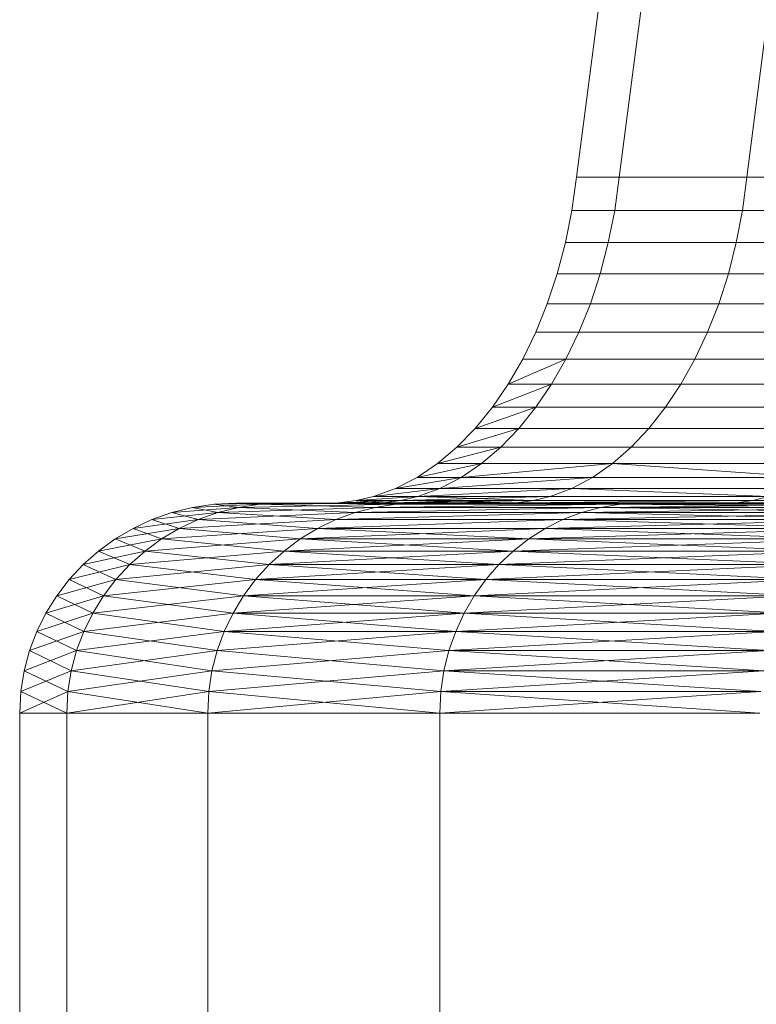
# Model space of a CAD drawing. Units: inches. Extents: x 17 to 7275, y 6 to 5139.
# Drawn here: x 6371 to 6378, y 3417 to 3426 of the extents above; entities that cross this region are included whole.
import ezdxf

# ---------------------------------------------------------------- set-up
doc = ezdxf.new("R2010")
doc.units = ezdxf.units.IN
doc.header["$MEASUREMENT"] = 0

# ---------------------------------------------------------------- blocks, each defined once
blk = doc.blocks.new('4009_DWG-628036-East')
at = {"lineweight": 9}
for p, q in [((-11240.1397, 910.5311), (-11240.4583, 908.1049)), ((-11240.1397, 910.5311), (-11240.4583, 908.1049)), ((-11239.7346, 910.5311), (-11240.0506, 908.1049)), ((-11238.5256, 910.5311), (-11238.8341, 908.1049)), ((-11240.4583, 908.1049), (-11240.5018, 907.7889)), ((-11240.4583, 908.1049), (-11240.5018, 907.7889)), ((-11240.0506, 908.1049), (-11240.4583, 908.1049)), ((-11240.4583, 908.1049), (-11240.0506, 908.1049)), ((-11240.0506, 908.1049), (-11240.4583, 908.1049)), ((-11240.4583, 908.1049), (-11240.0506, 908.1049)), ((-11240.0506, 908.1049), (-11240.0938, 907.7889)), ((-11240.0506, 908.1049), (-11240.0938, 907.7889)), ((-11240.0506, 908.1049), (-11240.0938, 907.7889)), ((-11240.0506, 908.1049), (-11240.0938, 907.7889)), ((-11240.0506, 908.1049), (-11238.8341, 908.1049)), ((-11238.8341, 908.1049), (-11238.8763, 907.7889)), ((-11238.8341, 908.1049), (-11238.8763, 907.7889)), ((-11238.8341, 908.1049), (-11238.8763, 907.7889)), ((-11238.8341, 908.1049), (-11238.8763, 907.7889)), ((-11238.8341, 908.1049), (-11236.828, 908.1049)), ((-11240.5018, 907.7889), (-11240.563, 907.4817)), ((-11240.5018, 907.7889), (-11240.563, 907.4817)), ((-11240.0938, 907.7889), (-11240.5018, 907.7889)), ((-11240.5018, 907.7889), (-11240.0938, 907.7889)), ((-11240.0938, 907.7889), (-11240.5018, 907.7889)), ((-11240.5018, 907.7889), (-11240.0938, 907.7889)), ((-11240.0938, 907.7889), (-11240.1546, 907.4817)), ((-11240.0938, 907.7889), (-11240.1546, 907.4817)), ((-11240.0938, 907.7889), (-11240.1546, 907.4817)), ((-11240.0938, 907.7889), (-11240.1546, 907.4817)), ((-11238.8763, 907.7889), (-11240.0938, 907.7889)), ((-11240.0938, 907.7889), (-11238.8763, 907.7889)), ((-11238.8763, 907.7889), (-11240.0938, 907.7889)), ((-11240.0938, 907.7889), (-11238.8763, 907.7889)), ((-11238.8763, 907.7889), (-11238.9356, 907.4817)), ((-11238.8763, 907.7889), (-11238.9356, 907.4817)), ((-11238.8763, 907.7889), (-11238.9356, 907.4817)), ((-11238.8763, 907.7889), (-11238.9356, 907.4817)), ((-11236.8685, 907.7889), (-11238.8763, 907.7889)), ((-11238.8763, 907.7889), (-11236.8685, 907.7889)), ((-11236.8685, 907.7889), (-11238.8763, 907.7889)), ((-11238.8763, 907.7889), (-11236.8685, 907.7889)), ((-11240.563, 907.4817), (-11240.6412, 907.1849)), ((-11240.563, 907.4817), (-11240.6412, 907.1849)), ((-11240.1546, 907.4817), (-11240.563, 907.4817)), ((-11240.563, 907.4817), (-11240.1546, 907.4817)), ((-11240.1546, 907.4817), (-11240.563, 907.4817)), ((-11240.563, 907.4817), (-11240.1546, 907.4817)), ((-11240.1546, 907.4817), (-11240.2321, 907.1849)), ((-11240.1546, 907.4817), (-11240.2321, 907.1849)), ((-11240.1546, 907.4817), (-11240.2321, 907.1849)), ((-11240.1546, 907.4817), (-11240.2321, 907.1849)), ((-11238.9356, 907.4817), (-11240.1546, 907.4817)), ((-11240.1546, 907.4817), (-11238.9356, 907.4817)), ((-11238.9356, 907.4817), (-11240.1546, 907.4817)), ((-11240.1546, 907.4817), (-11238.9356, 907.4817)), ((-11238.9356, 907.4817), (-11239.0114, 907.1849)), ((-11238.9356, 907.4817), (-11239.0114, 907.1849)), ((-11238.9356, 907.4817), (-11239.0114, 907.1849)), ((-11238.9356, 907.4817), (-11239.0114, 907.1849)), ((-11236.9254, 907.4817), (-11238.9356, 907.4817)), ((-11238.9356, 907.4817), (-11236.9254, 907.4817)), ((-11236.9254, 907.4817), (-11238.9356, 907.4817)), ((-11238.9356, 907.4817), (-11236.9254, 907.4817)), ((-11240.6412, 907.1849), (-11240.7356, 906.9)), ((-11240.6412, 907.1849), (-11240.7356, 906.9)), ((-11240.2321, 907.1849), (-11240.6412, 907.1849)), ((-11240.6412, 907.1849), (-11240.2321, 907.1849)), ((-11240.2321, 907.1849), (-11240.6412, 907.1849)), ((-11240.6412, 907.1849), (-11240.2321, 907.1849)), ((-11240.2321, 907.1849), (-11240.3258, 906.9)), ((-11240.2321, 907.1849), (-11240.3258, 906.9)), ((-11240.2321, 907.1849), (-11240.3258, 906.9)), ((-11240.2321, 907.1849), (-11240.3258, 906.9)), ((-11239.0114, 907.1849), (-11240.2321, 907.1849)), ((-11240.2321, 907.1849), (-11239.0114, 907.1849)), ((-11239.0114, 907.1849), (-11240.2321, 907.1849)), ((-11240.2321, 907.1849), (-11239.0114, 907.1849)), ((-11239.0114, 907.1849), (-11239.1028, 906.9)), ((-11239.0114, 907.1849), (-11239.1028, 906.9)), ((-11239.0114, 907.1849), (-11239.1028, 906.9)), ((-11239.0114, 907.1849), (-11239.1028, 906.9)), ((-11236.9981, 907.1849), (-11239.0114, 907.1849)), ((-11239.0114, 907.1849), (-11236.9981, 907.1849)), ((-11236.9981, 907.1849), (-11239.0114, 907.1849)), ((-11239.0114, 907.1849), (-11236.9981, 907.1849)), ((-11240.7356, 906.9), (-11240.8453, 906.6288)), ((-11240.7356, 906.9), (-11240.8453, 906.6288)), ((-11240.3258, 906.9), (-11240.7356, 906.9)), ((-11240.7356, 906.9), (-11240.3258, 906.9)), ((-11240.3258, 906.9), (-11240.7356, 906.9)), ((-11240.7356, 906.9), (-11240.3258, 906.9)), ((-11240.3258, 906.9), (-11240.4346, 906.6288)), ((-11240.3258, 906.9), (-11240.4346, 906.6288)), ((-11240.3258, 906.9), (-11240.4346, 906.6288)), ((-11240.3258, 906.9), (-11240.4346, 906.6288)), ((-11239.1028, 906.9), (-11240.3258, 906.9)), ((-11240.3258, 906.9), (-11239.1028, 906.9)), ((-11239.1028, 906.9), (-11240.3258, 906.9)), ((-11240.3258, 906.9), (-11239.1028, 906.9)), ((-11239.1028, 906.9), (-11239.209, 906.6288)), ((-11239.1028, 906.9), (-11239.209, 906.6288)), ((-11239.1028, 906.9), (-11239.209, 906.6288)), ((-11239.1028, 906.9), (-11239.209, 906.6288)), ((-11237.0858, 906.9), (-11239.1028, 906.9)), ((-11239.1028, 906.9), (-11237.0858, 906.9)), ((-11237.0858, 906.9), (-11239.1028, 906.9)), ((-11239.1028, 906.9), (-11237.0858, 906.9)), ((-11240.8453, 906.6288), (-11240.9696, 906.3728)), ((-11240.8453, 906.6288), (-11240.9696, 906.3728)), ((-11240.4346, 906.6288), (-11240.8453, 906.6288)), ((-11240.8453, 906.6288), (-11240.4346, 906.6288)), ((-11240.4346, 906.6288), (-11240.8453, 906.6288)), ((-11240.8453, 906.6288), (-11240.4346, 906.6288)), ((-11240.4346, 906.6288), (-11240.5579, 906.3728)), ((-11240.4346, 906.6288), (-11240.5579, 906.3728)), ((-11240.4346, 906.6288), (-11240.5579, 906.3728)), ((-11240.4346, 906.6288), (-11240.5579, 906.3728)), ((-11239.209, 906.6288), (-11240.4346, 906.6288)), ((-11240.4346, 906.6288), (-11239.209, 906.6288)), ((-11239.209, 906.6288), (-11240.4346, 906.6288)), ((-11240.4346, 906.6288), (-11239.209, 906.6288)), ((-11239.209, 906.6288), (-11239.3294, 906.3728)), ((-11239.209, 906.6288), (-11239.3294, 906.3728)), ((-11239.209, 906.6288), (-11239.3294, 906.3728)), ((-11239.209, 906.6288), (-11239.3294, 906.3728)), ((-11237.1879, 906.6288), (-11239.209, 906.6288)), ((-11239.209, 906.6288), (-11237.1878, 906.6288)), ((-11237.1879, 906.6288), (-11239.209, 906.6288)), ((-11239.209, 906.6288), (-11237.1878, 906.6288)), ((-11240.9696, 906.3728), (-11241.1077, 906.1336)), ((-11241.1077, 906.1336), (-11240.5579, 906.3728)), ((-11240.9696, 906.3728), (-11241.1077, 906.1336)), ((-11240.5579, 906.3728), (-11240.9696, 906.3728)), ((-11240.5579, 906.3728), (-11240.9696, 906.3728)), ((-11240.9696, 906.3728), (-11240.5579, 906.3728)), ((-11240.9696, 906.3728), (-11240.5579, 906.3728)), ((-11240.5579, 906.3728), (-11240.6948, 906.1336)), ((-11240.5579, 906.3728), (-11240.6948, 906.1336)), ((-11240.5579, 906.3728), (-11240.6948, 906.1336)), ((-11240.5579, 906.3728), (-11240.6948, 906.1336)), ((-11239.3294, 906.3728), (-11240.5579, 906.3728)), ((-11240.5579, 906.3728), (-11239.3294, 906.3728)), ((-11239.3294, 906.3728), (-11240.5579, 906.3728)), ((-11240.5579, 906.3728), (-11239.3294, 906.3728)), ((-11239.3294, 906.3728), (-11239.4631, 906.1336)), ((-11239.3294, 906.3728), (-11239.4631, 906.1336)), ((-11239.3294, 906.3728), (-11239.4631, 906.1336)), ((-11239.3294, 906.3728), (-11239.4631, 906.1336)), ((-11237.3034, 906.3728), (-11239.3294, 906.3728)), ((-11239.3294, 906.3728), (-11237.3034, 906.3728)), ((-11237.3034, 906.3728), (-11239.3294, 906.3728)), ((-11239.3294, 906.3728), (-11237.3034, 906.3728)), ((-11241.1077, 906.1336), (-11241.2587, 905.9127)), ((-11241.2587, 905.9127), (-11240.6948, 906.1336)), ((-11241.1077, 906.1336), (-11241.2587, 905.9127)), ((-11240.6948, 906.1336), (-11241.1077, 906.1336)), ((-11240.6948, 906.1336), (-11241.1077, 906.1336)), ((-11241.1077, 906.1336), (-11240.6948, 906.1336)), ((-11240.6948, 906.1336), (-11240.8447, 905.9127)), ((-11240.6948, 906.1336), (-11240.8447, 905.9127)), ((-11240.6948, 906.1336), (-11240.8447, 905.9127)), ((-11240.6948, 906.1336), (-11240.8447, 905.9127)), ((-11239.4631, 906.1336), (-11240.6948, 906.1336)), ((-11240.6948, 906.1336), (-11239.4631, 906.1336)), ((-11239.4631, 906.1336), (-11240.6948, 906.1336)), ((-11240.6948, 906.1336), (-11239.4631, 906.1336)), ((-11239.4631, 906.1336), (-11239.6094, 905.9127)), ((-11239.4631, 906.1336), (-11239.6094, 905.9127)), ((-11239.4631, 906.1336), (-11239.6094, 905.9127)), ((-11239.4631, 906.1336), (-11239.6094, 905.9127)), ((-11237.4317, 906.1336), (-11239.4631, 906.1336)), ((-11239.4631, 906.1336), (-11237.4317, 906.1336)), ((-11237.4317, 906.1336), (-11239.4631, 906.1336)), ((-11239.4631, 906.1336), (-11237.4317, 906.1336)), ((-11241.2587, 905.9127), (-11241.4218, 905.7119)), ((-11241.4218, 905.7119), (-11240.8447, 905.9127)), ((-11241.2587, 905.9127), (-11241.4218, 905.7119)), ((-11240.8447, 905.9127), (-11241.2587, 905.9127)), ((-11240.8447, 905.9127), (-11241.2587, 905.9127)), ((-11241.2587, 905.9127), (-11240.8447, 905.9127)), ((-11240.8447, 905.9127), (-11241.0066, 905.7119)), ((-11240.8447, 905.9127), (-11241.0066, 905.7119)), ((-11240.8447, 905.9127), (-11241.0066, 905.7119)), ((-11240.8447, 905.9127), (-11241.0066, 905.7119)), ((-11239.6094, 905.9127), (-11240.8447, 905.9127)), ((-11240.8447, 905.9127), (-11239.6094, 905.9127)), ((-11239.6094, 905.9127), (-11240.8447, 905.9127)), ((-11240.8447, 905.9127), (-11239.6094, 905.9127)), ((-11239.6094, 905.9127), (-11239.7673, 905.7119)), ((-11239.6094, 905.9127), (-11239.7673, 905.7119)), ((-11239.6094, 905.9127), (-11239.7673, 905.7119)), ((-11239.6094, 905.9127), (-11239.7673, 905.7119)), ((-11237.5721, 905.9127), (-11239.6094, 905.9127)), ((-11239.6094, 905.9127), (-11237.5721, 905.9127)), ((-11237.5721, 905.9127), (-11239.6094, 905.9127)), ((-11239.6094, 905.9127), (-11237.5721, 905.9127)), ((-11241.4218, 905.7119), (-11241.5964, 905.5326)), ((-11241.5964, 905.5326), (-11241.0066, 905.7119)), ((-11241.4218, 905.7119), (-11241.5964, 905.5326)), ((-11241.0066, 905.7119), (-11241.4218, 905.7119)), ((-11241.0066, 905.7119), (-11241.4218, 905.7119)), ((-11241.4218, 905.7119), (-11241.0066, 905.7119)), ((-11241.0066, 905.7119), (-11241.1798, 905.5326)), ((-11241.0066, 905.7119), (-11241.1798, 905.5326)), ((-11241.0066, 905.7119), (-11241.1798, 905.5326)), ((-11241.0066, 905.7119), (-11241.1798, 905.5326)), ((-11239.7673, 905.7119), (-11241.0066, 905.7119)), ((-11241.0066, 905.7119), (-11239.7673, 905.7119)), ((-11239.7673, 905.7119), (-11241.0066, 905.7119)), ((-11241.0066, 905.7119), (-11239.7673, 905.7119)), ((-11239.7673, 905.7119), (-11239.9365, 905.5326)), ((-11239.7673, 905.7119), (-11239.9365, 905.5326)), ((-11239.7673, 905.7119), (-11239.9365, 905.5326)), ((-11239.7673, 905.7119), (-11239.9365, 905.5326)), ((-11237.7239, 905.7119), (-11239.7673, 905.7119)), ((-11239.7673, 905.7119), (-11237.7239, 905.7119)), ((-11237.7239, 905.7119), (-11239.7673, 905.7119)), ((-11239.7673, 905.7119), (-11237.7239, 905.7119)), ((-11241.5964, 905.5326), (-11241.7815, 905.3765)), ((-11241.7815, 905.3765), (-11241.1798, 905.5326)), ((-11241.5964, 905.5326), (-11241.7815, 905.3765)), ((-11241.1798, 905.5326), (-11241.5964, 905.5326)), ((-11241.1798, 905.5326), (-11241.5964, 905.5326)), ((-11241.5964, 905.5326), (-11241.1798, 905.5326)), ((-11241.1798, 905.5326), (-11241.3635, 905.3765)), ((-11241.1798, 905.5326), (-11241.3635, 905.3765)), ((-11241.1798, 905.5326), (-11241.3635, 905.3765)), ((-11241.1798, 905.5326), (-11241.3635, 905.3765)), ((-11239.9365, 905.5326), (-11241.1798, 905.5326)), ((-11241.1798, 905.5326), (-11239.9365, 905.5326)), ((-11239.9365, 905.5326), (-11241.1798, 905.5326)), ((-11241.1798, 905.5326), (-11239.9365, 905.5326)), ((-11239.9365, 905.5326), (-11240.1158, 905.3765)), ((-11239.9365, 905.5326), (-11240.1158, 905.3765)), ((-11239.9365, 905.5326), (-11240.1158, 905.3765)), ((-11239.9365, 905.5326), (-11240.1158, 905.3765)), ((-11237.8861, 905.5326), (-11239.9365, 905.5326)), ((-11239.9365, 905.5326), (-11237.8861, 905.5326)), ((-11237.8861, 905.5326), (-11239.9365, 905.5326)), ((-11239.9365, 905.5326), (-11237.8861, 905.5326)), ((-11241.7815, 905.3765), (-11241.9764, 905.2453)), ((-11241.9764, 905.2453), (-11241.3635, 905.3765)), ((-11241.7815, 905.3765), (-11241.9764, 905.2453)), ((-11241.3635, 905.3765), (-11241.7815, 905.3765)), ((-11241.3635, 905.3765), (-11241.7815, 905.3765)), ((-11241.7815, 905.3765), (-11241.3635, 905.3765)), ((-11241.3635, 905.3765), (-11241.5568, 905.2453)), ((-11241.3635, 905.3765), (-11241.5568, 905.2453)), ((-11241.3635, 905.3765), (-11241.5568, 905.2453)), ((-11241.5568, 905.2453), (-11240.1158, 905.3765)), ((-11241.3635, 905.3765), (-11241.5568, 905.2453)), ((-11240.1158, 905.3765), (-11241.3635, 905.3765)), ((-11241.3635, 905.3765), (-11240.1158, 905.3765)), ((-11240.1158, 905.3765), (-11241.3635, 905.3765)), ((-11241.3635, 905.3765), (-11240.1158, 905.3765)), ((-11240.1158, 905.3765), (-11240.3046, 905.2453)), ((-11240.1158, 905.3765), (-11240.3046, 905.2453)), ((-11240.1158, 905.3765), (-11240.3046, 905.2453)), ((-11240.1158, 905.3765), (-11240.3046, 905.2453)), ((-11238.2395, 905.2453), (-11240.1158, 905.3765)), ((-11240.1158, 905.3765), (-11238.0583, 905.3765)), ((-11238.0583, 905.3765), (-11240.1158, 905.3765)), ((-11240.1158, 905.3765), (-11238.0583, 905.3765)), ((-11238.0583, 905.3765), (-11240.1158, 905.3765)), ((-11241.9764, 905.2453), (-11242.1804, 905.1403)), ((-11242.1804, 905.1403), (-11241.5568, 905.2453)), ((-11241.9764, 905.2453), (-11242.1804, 905.1403)), ((-11241.5568, 905.2453), (-11241.9764, 905.2453)), ((-11241.5568, 905.2453), (-11241.9764, 905.2453)), ((-11241.9764, 905.2453), (-11241.5568, 905.2453)), ((-11241.5568, 905.2453), (-11241.7592, 905.1403)), ((-11241.5568, 905.2453), (-11241.7592, 905.1403)), ((-11241.5568, 905.2453), (-11241.7592, 905.1403)), ((-11241.5568, 905.2453), (-11241.7592, 905.1403)), ((-11241.7592, 905.1403), (-11240.3046, 905.2453)), ((-11240.3046, 905.2453), (-11241.5568, 905.2453)), ((-11241.5568, 905.2453), (-11240.3046, 905.2453)), ((-11240.3046, 905.2453), (-11241.5568, 905.2453)), ((-11240.3046, 905.2453), (-11240.5021, 905.1403)), ((-11240.3046, 905.2453), (-11240.5021, 905.1403)), ((-11240.3046, 905.2453), (-11240.5021, 905.1403)), ((-11240.3046, 905.2453), (-11240.5021, 905.1403)), ((-11240.3046, 905.2453), (-11238.2395, 905.2453)), ((-11238.2395, 905.2453), (-11240.3046, 905.2453)), ((-11240.3046, 905.2453), (-11238.2395, 905.2453)), ((-11242.3924, 905.0634), (-11242.5564, 905.0251)), ((-11242.3924, 905.0634), (-11242.5564, 905.0251)), ((-11242.5564, 905.0251), (-11241.9696, 905.0634)), ((-11242.1804, 905.1403), (-11242.3924, 905.0634)), ((-11242.3924, 905.0634), (-11241.7592, 905.1403)), ((-11242.1804, 905.1403), (-11242.3924, 905.0634)), ((-11241.9696, 905.0634), (-11242.3924, 905.0634)), ((-11242.3924, 905.0634), (-11241.9696, 905.0634)), ((-11241.9696, 905.0634), (-11242.3924, 905.0634)), ((-11241.7592, 905.1403), (-11242.1804, 905.1403)), ((-11241.7592, 905.1403), (-11242.1804, 905.1403)), ((-11242.1804, 905.1403), (-11241.7592, 905.1403)), ((-11241.9696, 905.0634), (-11242.1322, 905.0251)), ((-11241.9696, 905.0634), (-11242.1322, 905.0251)), ((-11241.9696, 905.0634), (-11242.1322, 905.0251)), ((-11241.9696, 905.0634), (-11242.1322, 905.0251)), ((-11242.1322, 905.0251), (-11240.7076, 905.0634)), ((-11241.7592, 905.1403), (-11241.9696, 905.0634)), ((-11241.7592, 905.1403), (-11241.9696, 905.0634)), ((-11241.7592, 905.1403), (-11241.9696, 905.0634)), ((-11241.7592, 905.1403), (-11241.9696, 905.0634)), ((-11241.9696, 905.0634), (-11240.5021, 905.1403)), ((-11240.7076, 905.0634), (-11241.9696, 905.0634)), ((-11240.8664, 905.0251), (-11241.9696, 905.0634)), ((-11241.9696, 905.0634), (-11240.7076, 905.0634)), ((-11240.7076, 905.0634), (-11241.9696, 905.0634)), ((-11240.8664, 905.0251), (-11241.9696, 905.0634)), ((-11240.5021, 905.1403), (-11241.7592, 905.1403)), ((-11241.7592, 905.1403), (-11240.5021, 905.1403)), ((-11240.5021, 905.1403), (-11241.7592, 905.1403)), ((-11240.7076, 905.0634), (-11240.8664, 905.0251)), ((-11240.7076, 905.0634), (-11240.8664, 905.0251)), ((-11240.7076, 905.0634), (-11240.8664, 905.0251)), ((-11240.7076, 905.0634), (-11240.8664, 905.0251)), ((-11240.5021, 905.1403), (-11240.7076, 905.0634)), ((-11240.5021, 905.1403), (-11240.7076, 905.0634)), ((-11240.5021, 905.1403), (-11240.7076, 905.0634)), ((-11240.5021, 905.1403), (-11240.7076, 905.0634)), ((-11240.7076, 905.0634), (-11238.6264, 905.0634)), ((-11238.6264, 905.0634), (-11240.7076, 905.0634)), ((-11240.7076, 905.0634), (-11238.6264, 905.0634)), ((-11240.5021, 905.1403), (-11238.4291, 905.1403)), ((-11240.5021, 905.1403), (-11238.4291, 905.1403)), ((-11238.4291, 905.1403), (-11240.5021, 905.1403)), ((-11238.6264, 905.0634), (-11240.5021, 905.1403)), ((-11238.4291, 905.1403), (-11240.5021, 905.1403)), ((-11238.6264, 905.0634), (-11238.7788, 905.0251)), ((-11238.6264, 905.0634), (-11238.7788, 905.0251)), ((-11238.7788, 905.0251), (-11235.7587, 905.0634)), ((-11238.6264, 905.0634), (-11238.7788, 905.0251)), ((-11238.7788, 905.0251), (-11235.7587, 905.0634)), ((-11238.6264, 905.0634), (-11238.7788, 905.0251)), ((-11244.1148, 904.9594), (-11244.3123, 904.91)), ((-11244.3123, 904.91), (-11243.6783, 904.9594)), ((-11244.1148, 904.9594), (-11244.3123, 904.91)), ((-11244.3123, 904.91), (-11243.6783, 904.9594)), ((-11243.91, 904.9897), (-11244.1148, 904.9594)), ((-11244.1148, 904.9594), (-11243.4753, 904.9897)), ((-11243.91, 904.9897), (-11244.1148, 904.9594)), ((-11244.1148, 904.9594), (-11243.4753, 904.9897)), ((-11243.8743, 904.91), (-11244.1148, 904.9594)), ((-11243.8743, 904.91), (-11244.1148, 904.9594)), ((-11243.6994, 905), (-11243.91, 904.9897)), ((-11243.91, 904.9897), (-11243.2662, 905)), ((-11243.6994, 905), (-11243.91, 904.9897)), ((-11243.91, 904.9897), (-11243.2662, 905)), ((-11243.6783, 904.9594), (-11243.91, 904.9897)), ((-11243.6783, 904.9594), (-11243.91, 904.9897)), ((-11243.6783, 904.9594), (-11243.8743, 904.91)), ((-11243.6783, 904.9594), (-11243.8743, 904.91)), ((-11243.8743, 904.91), (-11242.3757, 904.9594)), ((-11243.6783, 904.9594), (-11243.8743, 904.91)), ((-11243.6783, 904.9594), (-11243.8743, 904.91)), ((-11243.8743, 904.91), (-11242.3757, 904.9594)), ((-11242.7242, 905.0041), (-11243.6994, 905)), ((-11242.7242, 905.0041), (-11243.6994, 905)), ((-11243.4753, 904.9897), (-11243.6994, 905)), ((-11243.4753, 904.9897), (-11243.6994, 905)), ((-11243.2662, 905), (-11243.6994, 905)), ((-11243.6994, 905), (-11243.2662, 905)), ((-11243.2662, 905), (-11243.6994, 905)), ((-11243.6994, 905), (-11243.2662, 905)), ((-11243.4753, 904.9897), (-11243.6783, 904.9594)), ((-11243.4753, 904.9897), (-11243.6783, 904.9594)), ((-11243.6783, 904.9594), (-11242.1775, 904.9897)), ((-11243.4753, 904.9897), (-11243.6783, 904.9594)), ((-11243.4753, 904.9897), (-11243.6783, 904.9594)), ((-11243.6783, 904.9594), (-11242.1775, 904.9897)), ((-11242.5671, 904.91), (-11243.6783, 904.9594)), ((-11242.5671, 904.91), (-11243.6783, 904.9594)), ((-11243.2662, 905), (-11243.4753, 904.9897)), ((-11243.2662, 905), (-11243.4753, 904.9897)), ((-11243.4753, 904.9897), (-11241.9735, 905)), ((-11243.2662, 905), (-11243.4753, 904.9897)), ((-11243.2662, 905), (-11243.4753, 904.9897)), ((-11243.4753, 904.9897), (-11241.9735, 905)), ((-11242.3757, 904.9594), (-11243.4753, 904.9897)), ((-11242.3757, 904.9594), (-11243.4753, 904.9897)), ((-11242.2987, 905.0041), (-11243.2662, 905)), ((-11242.2987, 905.0041), (-11243.2662, 905)), ((-11242.2987, 905.0041), (-11243.2662, 905)), ((-11242.2987, 905.0041), (-11243.2662, 905)), ((-11242.1775, 904.9897), (-11243.2662, 905)), ((-11242.1775, 904.9897), (-11243.2662, 905)), ((-11241.9735, 905), (-11243.2662, 905)), ((-11243.2662, 905), (-11241.9735, 905)), ((-11241.9735, 905), (-11243.2662, 905)), ((-11243.2662, 905), (-11241.9735, 905)), ((-11242.5564, 905.0251), (-11242.7242, 905.0041)), ((-11242.7242, 905.0041), (-11242.1322, 905.0251)), ((-11242.5564, 905.0251), (-11242.7242, 905.0041)), ((-11242.7242, 905.0041), (-11242.1322, 905.0251)), ((-11242.2987, 905.0041), (-11242.7242, 905.0041)), ((-11242.7242, 905.0041), (-11242.2987, 905.0041)), ((-11242.2987, 905.0041), (-11242.7242, 905.0041)), ((-11242.7242, 905.0041), (-11242.2987, 905.0041)), ((-11242.3757, 904.9594), (-11242.5671, 904.91)), ((-11242.3757, 904.9594), (-11242.5671, 904.91)), ((-11242.3757, 904.9594), (-11242.567, 904.91)), ((-11242.567, 904.91), (-11240.2276, 904.9594)), ((-11242.3757, 904.9594), (-11242.567, 904.91)), ((-11242.567, 904.91), (-11240.2276, 904.9594)), ((-11242.2987, 905.0041), (-11242.5564, 905.0251)), ((-11242.2987, 905.0041), (-11242.5564, 905.0251)), ((-11242.1322, 905.0251), (-11242.5564, 905.0251)), ((-11242.1322, 905.0251), (-11242.5564, 905.0251)), ((-11242.5564, 905.0251), (-11242.1322, 905.0251)), ((-11242.1775, 904.9897), (-11242.3757, 904.9594)), ((-11242.1775, 904.9897), (-11242.3757, 904.9594)), ((-11242.3757, 904.9594), (-11240.0374, 904.9897)), ((-11242.1775, 904.9897), (-11242.3757, 904.9594)), ((-11242.1775, 904.9897), (-11242.3757, 904.9594)), ((-11242.3757, 904.9594), (-11240.0374, 904.9897)), ((-11240.2276, 904.9594), (-11242.3757, 904.9594)), ((-11240.2276, 904.9594), (-11242.3757, 904.9594)), ((-11242.1322, 905.0251), (-11242.2987, 905.0041)), ((-11242.1322, 905.0251), (-11242.2987, 905.0041)), ((-11242.2987, 905.0041), (-11240.8664, 905.0251)), ((-11242.1322, 905.0251), (-11242.2987, 905.0041)), ((-11242.1322, 905.0251), (-11242.2987, 905.0041)), ((-11242.2987, 905.0041), (-11240.8664, 905.0251)), ((-11241.0289, 905.0041), (-11242.2987, 905.0041)), ((-11242.2987, 905.0041), (-11241.0289, 905.0041)), ((-11241.0289, 905.0041), (-11242.2987, 905.0041)), ((-11242.2987, 905.0041), (-11241.0289, 905.0041)), ((-11241.9735, 905), (-11242.1775, 904.9897)), ((-11241.9735, 905), (-11242.1775, 904.9897)), ((-11242.1775, 904.9897), (-11239.8415, 905)), ((-11241.9735, 905), (-11242.1775, 904.9897)), ((-11241.9735, 905), (-11242.1775, 904.9897)), ((-11242.1775, 904.9897), (-11239.8415, 905)), ((-11240.0374, 904.9897), (-11242.1775, 904.9897)), ((-11240.0374, 904.9897), (-11242.1775, 904.9897)), ((-11241.0289, 905.0041), (-11242.1322, 905.0251)), ((-11241.0289, 905.0041), (-11242.1322, 905.0251)), ((-11242.1322, 905.0251), (-11240.8664, 905.0251)), ((-11241.0289, 905.0041), (-11241.9735, 905)), ((-11241.0289, 905.0041), (-11241.9735, 905)), ((-11241.0289, 905.0041), (-11241.9735, 905)), ((-11241.0289, 905.0041), (-11241.9735, 905)), ((-11239.8415, 905), (-11241.9735, 905)), ((-11239.8415, 905), (-11241.9735, 905)), ((-11241.9735, 905), (-11239.8415, 905)), ((-11241.9735, 905), (-11239.8415, 905)), ((-11240.8664, 905.0251), (-11241.0289, 905.0041)), ((-11240.8664, 905.0251), (-11241.0289, 905.0041)), ((-11241.0289, 905.0041), (-11238.7788, 905.0251)), ((-11240.8664, 905.0251), (-11241.0289, 905.0041)), ((-11240.8664, 905.0251), (-11241.0289, 905.0041)), ((-11241.0289, 905.0041), (-11238.7788, 905.0251)), ((-11241.0289, 905.0041), (-11238.9348, 905.0041)), ((-11241.0289, 905.0041), (-11238.9348, 905.0041)), ((-11238.9348, 905.0041), (-11241.0289, 905.0041)), ((-11238.9348, 905.0041), (-11241.0289, 905.0041)), ((-11238.7788, 905.0251), (-11240.8664, 905.0251)), ((-11238.7788, 905.0251), (-11240.8664, 905.0251)), ((-11240.8664, 905.0251), (-11238.7788, 905.0251)), ((-11240.8664, 905.0251), (-11238.7788, 905.0251)), ((-11240.2276, 904.9594), (-11240.4113, 904.91)), ((-11240.2276, 904.9594), (-11240.4113, 904.91)), ((-11240.4113, 904.91), (-11237.2679, 904.9594)), ((-11240.2276, 904.9594), (-11240.4113, 904.91)), ((-11240.2276, 904.9594), (-11240.4113, 904.91)), ((-11240.0374, 904.9897), (-11240.2276, 904.9594)), ((-11240.0374, 904.9897), (-11240.2276, 904.9594)), ((-11240.2276, 904.9594), (-11237.0886, 904.9897)), ((-11240.0374, 904.9897), (-11240.2276, 904.9594)), ((-11240.0374, 904.9897), (-11240.2276, 904.9594)), ((-11237.4411, 904.91), (-11240.2276, 904.9594)), ((-11237.4411, 904.91), (-11240.2276, 904.9594)), ((-11240.2276, 904.9594), (-11237.2679, 904.9594)), ((-11239.8415, 905), (-11240.0374, 904.9897)), ((-11239.8415, 905), (-11240.0374, 904.9897)), ((-11240.0374, 904.9897), (-11236.904, 905)), ((-11239.8415, 905), (-11240.0374, 904.9897)), ((-11239.8415, 905), (-11240.0374, 904.9897)), ((-11237.2679, 904.9594), (-11240.0374, 904.9897)), ((-11237.2679, 904.9594), (-11240.0374, 904.9897)), ((-11240.0374, 904.9897), (-11237.0886, 904.9897)), ((-11238.9348, 905.0041), (-11239.8415, 905)), ((-11238.9348, 905.0041), (-11239.8415, 905)), ((-11238.9348, 905.0041), (-11239.8415, 905)), ((-11238.9348, 905.0041), (-11239.8415, 905)), ((-11237.0886, 904.9897), (-11239.8415, 905)), ((-11237.0886, 904.9897), (-11239.8415, 905)), ((-11239.8415, 905), (-11236.904, 905)), ((-11236.904, 905), (-11239.8415, 905)), ((-11239.8415, 905), (-11236.904, 905)), ((-11236.904, 905), (-11239.8415, 905)), ((-11238.7788, 905.0251), (-11238.9348, 905.0041)), ((-11238.7788, 905.0251), (-11238.9348, 905.0041)), ((-11238.9348, 905.0041), (-11235.9024, 905.0251)), ((-11238.7788, 905.0251), (-11238.9348, 905.0041)), ((-11238.7788, 905.0251), (-11238.9348, 905.0041)), ((-11236.0494, 905.0041), (-11238.9348, 905.0041)), ((-11238.9348, 905.0041), (-11236.0494, 905.0041)), ((-11236.0494, 905.0041), (-11238.9348, 905.0041)), ((-11238.9348, 905.0041), (-11236.0494, 905.0041)), ((-11236.0494, 905.0041), (-11238.7788, 905.0251)), ((-11236.0494, 905.0041), (-11238.7788, 905.0251)), ((-11244.3123, 904.91), (-11244.5017, 904.8427)), ((-11244.5017, 904.8427), (-11243.8743, 904.91)), ((-11244.3123, 904.91), (-11244.5017, 904.8427)), ((-11244.5017, 904.8427), (-11243.8743, 904.91)), ((-11244.0622, 904.8427), (-11244.3123, 904.91)), ((-11244.0622, 904.8427), (-11244.3123, 904.91)), ((-11243.8743, 904.91), (-11244.0622, 904.8427)), ((-11243.8743, 904.91), (-11244.0622, 904.8427)), ((-11244.0622, 904.8427), (-11242.567, 904.91)), ((-11243.8743, 904.91), (-11244.0622, 904.8427)), ((-11243.8743, 904.91), (-11244.0622, 904.8427)), ((-11244.0622, 904.8427), (-11242.567, 904.91)), ((-11242.7506, 904.8427), (-11243.8743, 904.91)), ((-11242.7506, 904.8427), (-11243.8743, 904.91)), ((-11242.5671, 904.91), (-11242.7506, 904.8427)), ((-11242.5671, 904.91), (-11242.7506, 904.8427)), ((-11242.567, 904.91), (-11242.7505, 904.8427)), ((-11242.7505, 904.8427), (-11240.4113, 904.91)), ((-11242.567, 904.91), (-11242.7505, 904.8427)), ((-11242.7505, 904.8427), (-11240.4113, 904.91)), ((-11240.4113, 904.91), (-11242.5671, 904.91)), ((-11240.4113, 904.91), (-11242.5671, 904.91)), ((-11240.4113, 904.91), (-11240.5875, 904.8427)), ((-11240.4113, 904.91), (-11240.5875, 904.8427)), ((-11240.5875, 904.8427), (-11237.4411, 904.91)), ((-11240.4113, 904.91), (-11240.5875, 904.8427)), ((-11240.4113, 904.91), (-11240.5875, 904.8427)), ((-11237.6071, 904.8427), (-11240.4113, 904.91)), ((-11237.6071, 904.8427), (-11240.4113, 904.91)), ((-11240.4113, 904.91), (-11237.4411, 904.91)), ((-11244.5017, 904.8427), (-11244.682, 904.7584)), ((-11244.682, 904.7584), (-11244.0622, 904.8427)), ((-11244.5017, 904.8427), (-11244.682, 904.7584)), ((-11244.682, 904.7584), (-11244.0622, 904.8427)), ((-11244.2411, 904.7584), (-11244.5017, 904.8427)), ((-11244.2411, 904.7584), (-11244.5017, 904.8427)), ((-11244.0622, 904.8427), (-11244.2411, 904.7584)), ((-11244.0622, 904.8427), (-11244.2411, 904.7584)), ((-11244.2411, 904.7584), (-11242.7505, 904.8427)), ((-11244.0622, 904.8427), (-11244.2411, 904.7584)), ((-11244.0622, 904.8427), (-11244.2411, 904.7584)), ((-11244.2411, 904.7584), (-11242.7505, 904.8427)), ((-11242.9251, 904.7584), (-11244.0622, 904.8427)), ((-11242.9251, 904.7584), (-11244.0622, 904.8427)), ((-11242.7506, 904.8427), (-11242.9251, 904.7584)), ((-11242.7505, 904.8427), (-11242.9251, 904.7584)), ((-11242.9251, 904.7584), (-11240.5875, 904.8427)), ((-11242.7506, 904.8427), (-11242.9251, 904.7584)), ((-11242.7505, 904.8427), (-11242.9251, 904.7584)), ((-11242.9251, 904.7584), (-11240.5875, 904.8427)), ((-11240.5875, 904.8427), (-11242.7506, 904.8427)), ((-11240.5875, 904.8427), (-11242.7506, 904.8427)), ((-11240.5875, 904.8427), (-11240.7551, 904.7584)), ((-11240.7551, 904.7584), (-11237.6071, 904.8427)), ((-11240.5875, 904.8427), (-11240.7551, 904.7584)), ((-11240.5875, 904.8427), (-11240.7551, 904.7584)), ((-11240.5875, 904.8427), (-11240.7551, 904.7584)), ((-11237.7651, 904.7584), (-11240.5875, 904.8427)), ((-11240.5875, 904.8427), (-11237.6071, 904.8427)), ((-11237.7651, 904.7584), (-11240.5875, 904.8427)), ((-11244.682, 904.7584), (-11244.8521, 904.6582)), ((-11244.8521, 904.6582), (-11244.2411, 904.7584)), ((-11244.682, 904.7584), (-11244.8521, 904.6582)), ((-11244.8521, 904.6582), (-11244.2411, 904.7584)), ((-11244.4098, 904.6582), (-11244.682, 904.7584)), ((-11244.4098, 904.6582), (-11244.682, 904.7584)), ((-11244.2411, 904.7584), (-11244.4098, 904.6582)), ((-11244.2411, 904.7584), (-11244.4098, 904.6582)), ((-11244.4098, 904.6582), (-11242.9251, 904.7584)), ((-11244.2411, 904.7584), (-11244.4098, 904.6582)), ((-11244.2411, 904.7584), (-11244.4098, 904.6582)), ((-11244.4098, 904.6582), (-11242.9251, 904.7584)), ((-11243.0899, 904.6582), (-11244.2411, 904.7584)), ((-11243.0899, 904.6582), (-11244.2411, 904.7584)), ((-11242.9251, 904.7584), (-11243.0899, 904.6582)), ((-11242.9251, 904.7584), (-11243.0899, 904.6582)), ((-11243.0899, 904.6582), (-11240.7551, 904.7584)), ((-11242.9251, 904.7584), (-11243.0899, 904.6582)), ((-11242.9251, 904.7584), (-11243.0899, 904.6582)), ((-11243.0899, 904.6582), (-11240.7551, 904.7584)), ((-11240.9132, 904.6582), (-11242.9251, 904.7584)), ((-11240.7551, 904.7584), (-11242.9251, 904.7584)), ((-11240.7551, 904.7584), (-11242.9251, 904.7584)), ((-11240.7551, 904.7584), (-11240.9132, 904.6582)), ((-11240.7551, 904.7584), (-11240.9132, 904.6582)), ((-11240.9132, 904.6582), (-11237.7651, 904.7584)), ((-11240.7551, 904.7584), (-11240.9132, 904.6582)), ((-11240.7551, 904.7584), (-11240.9132, 904.6582)), ((-11237.914, 904.6582), (-11240.7551, 904.7584)), ((-11237.914, 904.6582), (-11240.7551, 904.7584)), ((-11240.7551, 904.7584), (-11237.7651, 904.7584)), ((-11244.8521, 904.6582), (-11245.0109, 904.543)), ((-11245.0109, 904.543), (-11244.4098, 904.6582)), ((-11244.8521, 904.6582), (-11245.0109, 904.543)), ((-11245.0109, 904.543), (-11244.4098, 904.6582)), ((-11244.5673, 904.543), (-11244.8521, 904.6582)), ((-11244.5673, 904.543), (-11244.8521, 904.6582)), ((-11244.4098, 904.6582), (-11244.5673, 904.543)), ((-11244.4098, 904.6582), (-11244.5673, 904.543)), ((-11244.5673, 904.543), (-11243.0899, 904.6582)), ((-11244.4098, 904.6582), (-11244.5673, 904.543)), ((-11244.4098, 904.6582), (-11244.5673, 904.543)), ((-11244.5673, 904.543), (-11243.0899, 904.6582)), ((-11243.2437, 904.543), (-11244.4098, 904.6582)), ((-11243.2437, 904.543), (-11244.4098, 904.6582)), ((-11243.0899, 904.6582), (-11243.2437, 904.543)), ((-11243.0899, 904.6582), (-11243.2437, 904.543)), ((-11243.2437, 904.543), (-11240.9132, 904.6582)), ((-11243.0899, 904.6582), (-11243.2437, 904.543)), ((-11243.0899, 904.6582), (-11243.2437, 904.543)), ((-11243.2437, 904.543), (-11240.9132, 904.6582)), ((-11241.0608, 904.543), (-11243.0899, 904.6582)), ((-11240.9132, 904.6582), (-11243.0899, 904.6582)), ((-11240.9132, 904.6582), (-11241.0608, 904.543)), ((-11240.9132, 904.6582), (-11241.0608, 904.543)), ((-11241.0608, 904.543), (-11237.914, 904.6582)), ((-11240.9132, 904.6582), (-11241.0608, 904.543)), ((-11240.9132, 904.6582), (-11241.0608, 904.543)), ((-11238.0532, 904.543), (-11240.9132, 904.6582)), ((-11238.0532, 904.543), (-11240.9132, 904.6582)), ((-11240.9132, 904.6582), (-11237.914, 904.6582)), ((-11245.0109, 904.543), (-11245.1574, 904.4138)), ((-11245.1574, 904.4138), (-11244.5673, 904.543)), ((-11245.0109, 904.543), (-11245.1574, 904.4138)), ((-11245.1574, 904.4138), (-11244.5673, 904.543)), ((-11244.7126, 904.4138), (-11245.0109, 904.543)), ((-11244.7126, 904.4138), (-11245.0109, 904.543)), ((-11244.5673, 904.543), (-11244.7126, 904.4138)), ((-11244.5673, 904.543), (-11244.7126, 904.4138)), ((-11244.7126, 904.4138), (-11243.2437, 904.543)), ((-11244.5673, 904.543), (-11244.7126, 904.4138)), ((-11244.5673, 904.543), (-11244.7126, 904.4138)), ((-11244.7126, 904.4138), (-11243.2437, 904.543)), ((-11243.3855, 904.4138), (-11244.5673, 904.543)), ((-11243.3855, 904.4138), (-11244.5673, 904.543)), ((-11243.2437, 904.543), (-11243.3855, 904.4138)), ((-11243.2437, 904.543), (-11243.3855, 904.4138)), ((-11243.3855, 904.4138), (-11241.0608, 904.543)), ((-11243.2437, 904.543), (-11243.3855, 904.4138)), ((-11243.2437, 904.543), (-11243.3855, 904.4138)), ((-11243.3855, 904.4138), (-11241.0608, 904.543)), ((-11241.1971, 904.4138), (-11243.2437, 904.543)), ((-11241.0608, 904.543), (-11243.2437, 904.543)), ((-11241.0608, 904.543), (-11241.1971, 904.4138)), ((-11241.0608, 904.543), (-11241.1971, 904.4138)), ((-11241.1971, 904.4138), (-11238.0532, 904.543)), ((-11241.0608, 904.543), (-11241.1971, 904.4138)), ((-11241.0608, 904.543), (-11241.1971, 904.4138)), ((-11238.1815, 904.4138), (-11241.0608, 904.543)), ((-11238.1815, 904.4138), (-11241.0608, 904.543)), ((-11241.0608, 904.543), (-11238.0532, 904.543)), ((-11245.1574, 904.4138), (-11245.2905, 904.2718)), ((-11245.2905, 904.2718), (-11244.7126, 904.4138)), ((-11245.1574, 904.4138), (-11245.2905, 904.2718)), ((-11245.2905, 904.2718), (-11244.7126, 904.4138)), ((-11244.8448, 904.2718), (-11245.1574, 904.4138)), ((-11244.8448, 904.2718), (-11245.1574, 904.4138)), ((-11244.7126, 904.4138), (-11244.8448, 904.2718)), ((-11244.7126, 904.4138), (-11244.8448, 904.2718)), ((-11244.8448, 904.2718), (-11243.3855, 904.4138)), ((-11244.7126, 904.4138), (-11244.8448, 904.2718)), ((-11244.7126, 904.4138), (-11244.8448, 904.2718)), ((-11244.8448, 904.2718), (-11243.3855, 904.4138)), ((-11243.5146, 904.2718), (-11244.7126, 904.4138)), ((-11243.5146, 904.2718), (-11244.7126, 904.4138)), ((-11243.3855, 904.4138), (-11243.5146, 904.2718)), ((-11243.3855, 904.4138), (-11243.5146, 904.2718)), ((-11243.3855, 904.4138), (-11243.5145, 904.2718)), ((-11243.5145, 904.2718), (-11241.1971, 904.4138)), ((-11243.3855, 904.4138), (-11243.5145, 904.2718)), ((-11243.5145, 904.2718), (-11241.1971, 904.4138)), ((-11241.3208, 904.2718), (-11243.3855, 904.4138)), ((-11241.1971, 904.4138), (-11243.3855, 904.4138)), ((-11241.1971, 904.4138), (-11241.3208, 904.2718)), ((-11241.1971, 904.4138), (-11241.3208, 904.2718)), ((-11241.3208, 904.2718), (-11238.1815, 904.4138)), ((-11241.1971, 904.4138), (-11241.3208, 904.2718)), ((-11241.1971, 904.4138), (-11241.3208, 904.2718)), ((-11238.2983, 904.2718), (-11241.1971, 904.4138)), ((-11238.2983, 904.2718), (-11241.1971, 904.4138)), ((-11241.1971, 904.4138), (-11238.1815, 904.4138)), ((-11245.2905, 904.2718), (-11245.4093, 904.1178)), ((-11245.4093, 904.1178), (-11244.8448, 904.2718)), ((-11245.2905, 904.2718), (-11245.4093, 904.1178)), ((-11245.4093, 904.1178), (-11244.8448, 904.2718)), ((-11244.9626, 904.1178), (-11245.2905, 904.2718)), ((-11244.9626, 904.1178), (-11245.2905, 904.2718)), ((-11244.8448, 904.2718), (-11244.9626, 904.1178)), ((-11244.8448, 904.2718), (-11244.9626, 904.1178)), ((-11244.9626, 904.1178), (-11243.5145, 904.2718)), ((-11244.8448, 904.2718), (-11244.9626, 904.1178)), ((-11244.8448, 904.2718), (-11244.9626, 904.1178)), ((-11244.9626, 904.1178), (-11243.5145, 904.2718)), ((-11243.6295, 904.1178), (-11244.8448, 904.2718)), ((-11243.6295, 904.1178), (-11244.8448, 904.2718)), ((-11243.5146, 904.2718), (-11243.6295, 904.1178)), ((-11243.5145, 904.2718), (-11243.6295, 904.1178)), ((-11243.6295, 904.1178), (-11241.3208, 904.2718)), ((-11243.5146, 904.2718), (-11243.6295, 904.1178)), ((-11243.5145, 904.2718), (-11243.6295, 904.1178)), ((-11243.6295, 904.1178), (-11241.3208, 904.2718)), ((-11241.4313, 904.1178), (-11243.5146, 904.2718)), ((-11241.3208, 904.2718), (-11243.5146, 904.2718)), ((-11241.3208, 904.2718), (-11241.4313, 904.1178)), ((-11241.3208, 904.2718), (-11241.4313, 904.1178)), ((-11241.4313, 904.1178), (-11238.2983, 904.2718)), ((-11241.3208, 904.2718), (-11241.4313, 904.1178)), ((-11241.3208, 904.2718), (-11241.4313, 904.1178)), ((-11238.4023, 904.1178), (-11241.3208, 904.2718)), ((-11238.4023, 904.1178), (-11241.3208, 904.2718)), ((-11241.3208, 904.2718), (-11238.2983, 904.2718)), ((-11245.4093, 904.1178), (-11245.5126, 903.9529)), ((-11245.5126, 903.9529), (-11244.9626, 904.1178)), ((-11245.4093, 904.1178), (-11245.5126, 903.9529)), ((-11245.5126, 903.9529), (-11244.9626, 904.1178)), ((-11245.0651, 903.9529), (-11245.4093, 904.1178)), ((-11245.0651, 903.9529), (-11245.4093, 904.1178)), ((-11244.9626, 904.1178), (-11245.0651, 903.9529)), ((-11244.9626, 904.1178), (-11245.0651, 903.9529)), ((-11245.0651, 903.9529), (-11243.6295, 904.1178)), ((-11244.9626, 904.1178), (-11245.0651, 903.9529)), ((-11244.9626, 904.1178), (-11245.0651, 903.9529)), ((-11245.0651, 903.9529), (-11243.6295, 904.1178)), ((-11243.7298, 903.9529), (-11244.9626, 904.1178)), ((-11243.7298, 903.9529), (-11244.9626, 904.1178)), ((-11243.6295, 904.1178), (-11243.7298, 903.9529)), ((-11243.6295, 904.1178), (-11243.7298, 903.9529)), ((-11243.7298, 903.9529), (-11241.4313, 904.1178)), ((-11243.6295, 904.1178), (-11243.7298, 903.9529)), ((-11243.6295, 904.1178), (-11243.7298, 903.9529)), ((-11243.7298, 903.9529), (-11241.4313, 904.1178)), ((-11241.5274, 903.9529), (-11243.6295, 904.1178)), ((-11241.4313, 904.1178), (-11243.6295, 904.1178)), ((-11241.4313, 904.1178), (-11241.5274, 903.9529)), ((-11241.4313, 904.1178), (-11241.5274, 903.9529)), ((-11241.5274, 903.9529), (-11238.4023, 904.1178)), ((-11241.4313, 904.1178), (-11241.5274, 903.9529)), ((-11241.4313, 904.1178), (-11241.5274, 903.9529)), ((-11238.4929, 903.9529), (-11241.4313, 904.1178)), ((-11238.4929, 903.9529), (-11241.4313, 904.1178)), ((-11241.4313, 904.1178), (-11238.4023, 904.1178)), ((-11245.5126, 903.9529), (-11245.5996, 903.778)), ((-11245.5996, 903.778), (-11245.0651, 903.9529)), ((-11245.5126, 903.9529), (-11245.5996, 903.778)), ((-11245.5996, 903.778), (-11245.0651, 903.9529)), ((-11245.1513, 903.778), (-11245.5126, 903.9529)), ((-11245.1513, 903.778), (-11245.5126, 903.9529)), ((-11245.0651, 903.9529), (-11245.1513, 903.778)), ((-11245.0651, 903.9529), (-11245.1513, 903.778)), ((-11245.1513, 903.778), (-11243.7298, 903.9529)), ((-11245.0651, 903.9529), (-11245.1513, 903.778)), ((-11245.0651, 903.9529), (-11245.1513, 903.778)), ((-11245.1513, 903.778), (-11243.7298, 903.9529)), ((-11243.8139, 903.778), (-11245.0651, 903.9529)), ((-11243.8139, 903.778), (-11245.0651, 903.9529)), ((-11243.7298, 903.9529), (-11243.8139, 903.778)), ((-11243.7298, 903.9529), (-11243.8139, 903.778)), ((-11243.8139, 903.778), (-11241.5274, 903.9529)), ((-11243.7298, 903.9529), (-11243.8139, 903.778)), ((-11243.7298, 903.9529), (-11243.8139, 903.778)), ((-11243.8139, 903.778), (-11241.5274, 903.9529)), ((-11241.6082, 903.778), (-11243.7298, 903.9529)), ((-11241.5274, 903.9529), (-11243.7298, 903.9529)), ((-11241.5274, 903.9529), (-11241.6082, 903.778)), ((-11241.5274, 903.9529), (-11241.6082, 903.778)), ((-11241.6082, 903.778), (-11238.4929, 903.9529)), ((-11241.5274, 903.9529), (-11241.6082, 903.778)), ((-11241.5274, 903.9529), (-11241.6082, 903.778)), ((-11241.5274, 903.9529), (-11238.4929, 903.9529)), ((-11238.5691, 903.778), (-11241.5274, 903.9529)), ((-11245.5996, 903.778), (-11245.669, 903.5943)), ((-11245.669, 903.5943), (-11245.1513, 903.778)), ((-11245.5996, 903.778), (-11245.669, 903.5943)), ((-11245.669, 903.5943), (-11245.1513, 903.778)), ((-11245.2203, 903.5943), (-11245.5996, 903.778)), ((-11245.2203, 903.5943), (-11245.5996, 903.778)), ((-11245.1513, 903.778), (-11245.2203, 903.5943)), ((-11245.1513, 903.778), (-11245.2203, 903.5943)), ((-11245.2203, 903.5943), (-11243.8139, 903.778)), ((-11245.1513, 903.778), (-11245.2203, 903.5943)), ((-11245.1513, 903.778), (-11245.2203, 903.5943)), ((-11245.2203, 903.5943), (-11243.8139, 903.778)), ((-11243.8811, 903.5943), (-11245.1513, 903.778)), ((-11243.8811, 903.5943), (-11245.1513, 903.778)), ((-11243.8139, 903.778), (-11243.8811, 903.5943)), ((-11243.8139, 903.778), (-11243.8811, 903.5943)), ((-11243.8811, 903.5943), (-11241.6082, 903.778)), ((-11243.8139, 903.778), (-11243.8811, 903.5943)), ((-11243.8139, 903.778), (-11243.8811, 903.5943)), ((-11243.8811, 903.5943), (-11241.6082, 903.778)), ((-11241.6727, 903.5943), (-11243.8139, 903.778)), ((-11241.6727, 903.5943), (-11243.8139, 903.778)), ((-11241.6082, 903.778), (-11243.8139, 903.778)), ((-11241.6082, 903.778), (-11241.6727, 903.5943)), ((-11241.6082, 903.778), (-11241.6727, 903.5943)), ((-11241.6727, 903.5943), (-11238.5691, 903.778)), ((-11241.6082, 903.778), (-11241.6727, 903.5943)), ((-11241.6082, 903.778), (-11241.6727, 903.5943)), ((-11241.6727, 903.5943), (-11238.5691, 903.778)), ((-11238.5691, 903.778), (-11241.6082, 903.778)), ((-11238.6299, 903.5943), (-11241.6082, 903.778)), ((-11241.6082, 903.778), (-11238.5691, 903.778)), ((-11245.669, 903.5943), (-11245.7198, 903.4028)), ((-11245.7198, 903.4028), (-11245.2203, 903.5943)), ((-11245.669, 903.5943), (-11245.7198, 903.4028)), ((-11245.7198, 903.4028), (-11245.2203, 903.5943)), ((-11245.2706, 903.4028), (-11245.669, 903.5943)), ((-11245.2706, 903.4028), (-11245.669, 903.5943)), ((-11245.2203, 903.5943), (-11245.2706, 903.4028)), ((-11245.2203, 903.5943), (-11245.2706, 903.4028)), ((-11245.2706, 903.4028), (-11243.8811, 903.5943)), ((-11245.2203, 903.5943), (-11245.2706, 903.4028)), ((-11245.2203, 903.5943), (-11245.2706, 903.4028)), ((-11245.2706, 903.4028), (-11243.8811, 903.5943)), ((-11243.9304, 903.4028), (-11245.2203, 903.5943)), ((-11243.9304, 903.4028), (-11245.2203, 903.5943)), ((-11243.8811, 903.5943), (-11243.9304, 903.4028)), ((-11243.8811, 903.5943), (-11243.9304, 903.4028)), ((-11243.9304, 903.4028), (-11241.6727, 903.5943)), ((-11243.8811, 903.5943), (-11243.9304, 903.4028)), ((-11243.8811, 903.5943), (-11243.9304, 903.4028)), ((-11243.9304, 903.4028), (-11241.6727, 903.5943)), ((-11241.72, 903.4028), (-11243.8811, 903.5943)), ((-11241.72, 903.4028), (-11243.8811, 903.5943)), ((-11241.6727, 903.5943), (-11241.72, 903.4028)), ((-11241.6727, 903.5943), (-11241.72, 903.4028)), ((-11241.72, 903.4028), (-11238.6299, 903.5943)), ((-11241.6727, 903.5943), (-11241.72, 903.4028)), ((-11241.6727, 903.5943), (-11241.72, 903.4028)), ((-11241.72, 903.4028), (-11238.6299, 903.5943)), ((-11238.6299, 903.5943), (-11241.6727, 903.5943)), ((-11238.6745, 903.4028), (-11241.6727, 903.5943)), ((-11245.7198, 903.4028), (-11245.7511, 903.2043)), ((-11245.7511, 903.2043), (-11245.2706, 903.4028)), ((-11245.7198, 903.4028), (-11245.7511, 903.2043)), ((-11245.7511, 903.2043), (-11245.2706, 903.4028)), ((-11245.3017, 903.2043), (-11245.7198, 903.4028)), ((-11245.3017, 903.2043), (-11245.7198, 903.4028)), ((-11245.2706, 903.4028), (-11245.3017, 903.2043)), ((-11245.2706, 903.4028), (-11245.3017, 903.2043)), ((-11245.3017, 903.2043), (-11243.9304, 903.4028)), ((-11245.2706, 903.4028), (-11245.3017, 903.2043)), ((-11245.2706, 903.4028), (-11245.3017, 903.2043)), ((-11245.3017, 903.2043), (-11243.9304, 903.4028)), ((-11243.9607, 903.2043), (-11245.2706, 903.4028)), ((-11243.9607, 903.2043), (-11245.2706, 903.4028)), ((-11243.9304, 903.4028), (-11243.9607, 903.2043)), ((-11243.9304, 903.4028), (-11243.9607, 903.2043)), ((-11243.9607, 903.2043), (-11241.72, 903.4028)), ((-11243.9304, 903.4028), (-11243.9607, 903.2043)), ((-11243.9304, 903.4028), (-11243.9607, 903.2043)), ((-11243.9607, 903.2043), (-11241.72, 903.4028)), ((-11241.7491, 903.2043), (-11243.9304, 903.4028)), ((-11241.7491, 903.2043), (-11243.9304, 903.4028)), ((-11241.72, 903.4028), (-11241.7491, 903.2043)), ((-11241.72, 903.4028), (-11241.7491, 903.2043)), ((-11241.7491, 903.2043), (-11238.6745, 903.4028)), ((-11241.72, 903.4028), (-11241.7491, 903.2043)), ((-11241.72, 903.4028), (-11241.7491, 903.2043)), ((-11241.7491, 903.2043), (-11238.6745, 903.4028)), ((-11238.6745, 903.4028), (-11241.72, 903.4028)), ((-11238.7019, 903.2043), (-11241.72, 903.4028)), ((-11245.7511, 903.2043), (-11245.7617, 903)), ((-11245.7617, 903), (-11245.3017, 903.2043)), ((-11245.7511, 903.2043), (-11245.7617, 903)), ((-11245.7617, 903), (-11245.3017, 903.2043)), ((-11245.3123, 903), (-11245.7511, 903.2043)), ((-11245.3123, 903), (-11245.7511, 903.2043)), ((-11245.3017, 903.2043), (-11245.3123, 903)), ((-11245.3017, 903.2043), (-11245.3123, 903)), ((-11245.3123, 903), (-11243.9607, 903.2043)), ((-11245.3017, 903.2043), (-11245.3123, 903)), ((-11245.3017, 903.2043), (-11245.3123, 903)), ((-11245.3123, 903), (-11243.9607, 903.2043)), ((-11243.971, 903), (-11245.3017, 903.2043)), ((-11243.971, 903), (-11245.3017, 903.2043)), ((-11243.9607, 903.2043), (-11243.971, 903)), ((-11243.9607, 903.2043), (-11243.971, 903)), ((-11243.971, 903), (-11241.7491, 903.2043)), ((-11243.9607, 903.2043), (-11243.971, 903)), ((-11243.9607, 903.2043), (-11243.971, 903)), ((-11243.971, 903), (-11241.7491, 903.2043)), ((-11241.759, 903), (-11243.9607, 903.2043)), ((-11241.759, 903), (-11243.9607, 903.2043)), ((-11241.7491, 903.2043), (-11241.759, 903)), ((-11241.7491, 903.2043), (-11241.759, 903)), ((-11241.759, 903), (-11238.7019, 903.2043)), ((-11241.7491, 903.2043), (-11241.759, 903)), ((-11241.7491, 903.2043), (-11241.759, 903)), ((-11241.759, 903), (-11238.7019, 903.2043)), ((-11238.7019, 903.2043), (-11241.7491, 903.2043)), ((-11238.7112, 903), (-11241.7491, 903.2043)), ((-11245.3123, 903), (-11245.7617, 903)), ((-11245.7617, 903), (-11245.3123, 903)), ((-11245.3123, 903), (-11245.7617, 903)), ((-11245.7617, 903), (-11245.3123, 903)), ((-11245.7617, 903), (-11245.7617, 900)), ((-11245.7617, 903), (-11245.7617, 900)), ((-11245.3123, 903), (-11243.971, 903)), ((-11245.3123, 903), (-11245.3123, 900)), ((-11243.971, 903), (-11241.759, 903)), ((-11243.971, 903), (-11243.971, 900)), ((-11241.759, 903), (-11238.7112, 903)), ((-11241.759, 903), (-11241.759, 900))]:
    blk.add_line(p, q, dxfattribs=at)

msp = doc.modelspace()

# ---------------------------------------------------------------- block references
at = {"lineweight": 9}
msp.add_blockref('4009_DWG-628036-East', (17616.8214, 2516.3919), dxfattribs=at)

doc.saveas('drawing.dxf')
